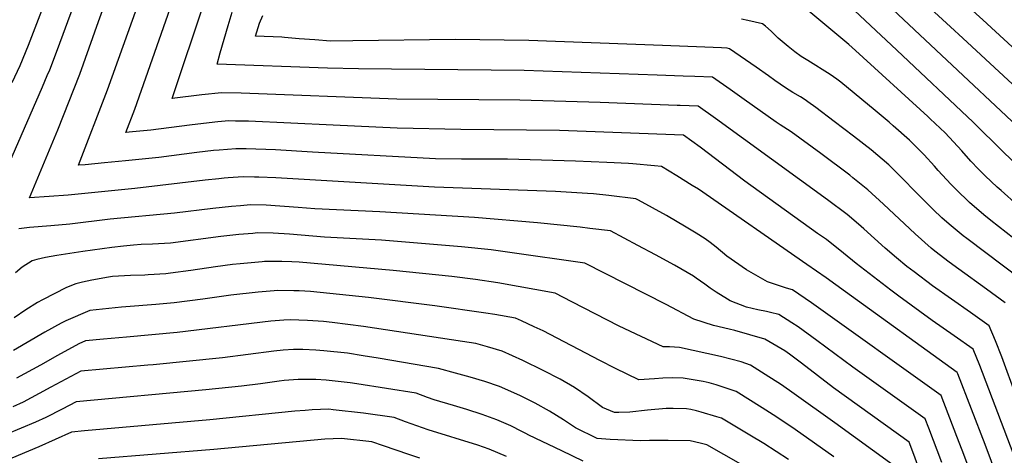
# Model space of a CAD drawing. Units: inches. Extents: x 2593660 to 2599307, y 1539659 to 1545028.
# Drawn here: x 2597020 to 2597744, y 1541057 to 1541378 of the extents above; entities that cross this region are included whole.
import ezdxf

# ---------------------------------------------------------------- set-up
doc = ezdxf.new("R2010")
doc.units = ezdxf.units.IN
doc.header["$MEASUREMENT"] = 0
doc.layers.add('tile_2469_31_contour_10ft', color=232, linetype='Continuous')

msp = doc.modelspace()

# ---------------------------------------------------------------- linework, layer by layer
at = {"layer": 'tile_2469_31_contour_10ft'}
for points, elevation in [([(2597000.69, 1541246.55), (2597036.41, 1541328.1), (2597039.99, 1541336.53), (2597041.74, 1541340.69), (2597047.42, 1541355.69), (2597072.66, 1541424.35), (2597075.51, 1541431.46), (2597092.21, 1541472.76), (2597099.46, 1541488.99), (2597111.11, 1541514.51), (2597121.91, 1541537.42), (2597127.35, 1541550.01), (2597128.76, 1541553.56), (2597132.08, 1541562.52), (2597136.76, 1541575.03), (2597142.63, 1541588.68), (2597145.06, 1541593.29)], 8480), ([(2597014.27, 1541331.25), (2597019.93, 1541343.8), (2597026.06, 1541358.73), (2597047.77, 1541415.14), (2597062.15, 1541451.85), (2597063.11, 1541454.26), (2597069.45, 1541468.53), (2597072.1, 1541474.27), (2597075.08, 1541479.8), (2597082.63, 1541494.67), (2597101.37, 1541534.52), (2597104.45, 1541541.37), (2597108.42, 1541550.37), (2597113.15, 1541562.46), (2597117.91, 1541575.03), (2597122.98, 1541587.54), (2597125.35, 1541592.16)], 8470), ([(2597720.64, 1541040.83), (2597713.07, 1541061.02), (2597709.21, 1541071.09), (2597697.67, 1541101.06), (2597602.17, 1541169.22), (2597588.13, 1541178.75), (2597583.86, 1541180.07), (2597569.92, 1541184.75), (2597554.34, 1541193.62), (2597539.87, 1541203.53), (2597532.05, 1541210.14), (2597527.59, 1541213.6), (2597523.85, 1541216.43), (2597517.45, 1541220.51), (2597510.08, 1541224.99), (2597495.52, 1541233.42), (2597474.83, 1541244.87), (2597473, 1541245.87), (2597453.16, 1541248.13), (2597441.9, 1541249.4), (2597437.39, 1541249.7), (2597413.93, 1541251.23), (2597324.74, 1541254.25), (2597208.1, 1541261.13), (2597195.66, 1541261.78), (2597192.31, 1541261.83), (2597184.1, 1541261.89), (2597173.06, 1541261.16), (2597170.19, 1541260.95), (2597166.19, 1541260.53), (2597156.19, 1541259.46), (2597104.46, 1541253.31), (2597055.25, 1541248.57), (2597041.33, 1541247.52), (2597026.79, 1541246.6), (2597047.73, 1541296.51), (2597063.9, 1541337.54), (2597077.61, 1541376.17), (2597086.29, 1541399.92)], 8490), ([(2597739.25, 1541039.99), (2597729.91, 1541065.14), (2597709.91, 1541116.98), (2597709.44, 1541118.15), (2597627.1, 1541177.36), (2597612.86, 1541187.59), (2597598.65, 1541197.6), (2597518.94, 1541252.77), (2597514.44, 1541255.67), (2597503.2, 1541262.71), (2597497.4, 1541266.22), (2597491.79, 1541269.53), (2597486.75, 1541270.01), (2597470.71, 1541271.46), (2597467.6, 1541271.74), (2597451.67, 1541272.57), (2597428.51, 1541273.6), (2597378.47, 1541274.86), (2597344.72, 1541274.88), (2597325.69, 1541275.3), (2597235.1, 1541280), (2597207.91, 1541281.8), (2597186.29, 1541282.53), (2597178.8, 1541282.52), (2597166.48, 1541281.69), (2597162.26, 1541281.3), (2597150.06, 1541279.92), (2597122.13, 1541276.14), (2597097.41, 1541273.64), (2597082.03, 1541272.16), (2597067.95, 1541270.89), (2597062.85, 1541270.49), (2597084.21, 1541326), (2597110.81, 1541399.95)], 8500), ([(2597759.76, 1541034.09), (2597726.03, 1541123.2), (2597721.22, 1541135.23), (2597707.25, 1541145.05), (2597690.95, 1541156.39), (2597666.4, 1541174.12), (2597660.52, 1541178.55), (2597635.01, 1541198.13), (2597625.72, 1541205.81), (2597613.13, 1541215.75), (2597606.65, 1541220.4), (2597553.15, 1541258.68), (2597520.39, 1541283.78), (2597508.09, 1541292.49), (2597436.47, 1541295.39), (2597416.74, 1541295.93), (2597344.31, 1541296.76), (2597297.37, 1541297.64), (2597250.31, 1541300.06), (2597188.03, 1541302.89), (2597178.36, 1541303.01), (2597173.52, 1541303.04), (2597165.4, 1541302.33), (2597158.97, 1541301.74), (2597144.51, 1541300.07), (2597116.05, 1541296.39), (2597102.68, 1541295.1), (2597097.86, 1541294.65), (2597104.37, 1541311.76), (2597135.19, 1541399.9)], 8510), ([(2597754.74, 1541269.33), (2597743.15, 1541280.23), (2597721.07, 1541302.24), (2597665.04, 1541355.22), (2597622.32, 1541395.24)], 8570), ([(2597763.4, 1541071.69), (2597742.28, 1541129.47), (2597737.55, 1541141.41), (2597732.99, 1541152.32), (2597719.06, 1541162.19), (2597691.18, 1541181.91), (2597677.63, 1541192), (2597672.32, 1541196.1), (2597664.67, 1541202.41), (2597656.39, 1541209.47), (2597640.69, 1541223.72), (2597636.65, 1541227.2), (2597628.5, 1541234.14), (2597613.99, 1541245.16), (2597531.52, 1541304.83), (2597518.76, 1541313.85), (2597505.62, 1541314.36), (2597503.34, 1541314.44), (2597446.67, 1541316.52), (2597387.54, 1541318.31), (2597297.13, 1541319.07), (2597182.73, 1541323.49), (2597168.22, 1541323.66), (2597153.7, 1541322.21), (2597131.85, 1541319.57), (2597155.78, 1541391.48)], 8520), ([(2597753.76, 1541241.03), (2597741.66, 1541251.82), (2597738.84, 1541254.37), (2597729.97, 1541262.59), (2597724.98, 1541267.7), (2597719.41, 1541273.48), (2597712.72, 1541281.01), (2597700.41, 1541294.33), (2597689.59, 1541304.63), (2597687.74, 1541306.36), (2597634.63, 1541354.84), (2597629.61, 1541359.21), (2597590.04, 1541392.52)], 8560), ([(2597801.37, 1541254.31), (2597653.81, 1541392.8)], 8580), ([(2597766.69, 1541314.58), (2597713.44, 1541363.83), (2597704.37, 1541372.17), (2597686.71, 1541388.37)], 8590), ([(2597744.77, 1541169.4), (2597730.92, 1541179.4), (2597710.55, 1541194.01), (2597703.43, 1541199.28), (2597692.85, 1541207.37), (2597690.23, 1541209.44), (2597678.32, 1541219.92), (2597655.25, 1541241.89), (2597643.73, 1541252.36), (2597632.62, 1541261.31), (2597630.31, 1541263.15), (2597609.16, 1541279.18), (2597587.34, 1541294.98), (2597579.18, 1541300.24), (2597576.16, 1541302.08), (2597552.66, 1541318.81), (2597542.23, 1541326.27), (2597529.43, 1541335.21), (2597516.29, 1541335.72), (2597507.79, 1541336.05), (2597488.62, 1541336.77), (2597390.89, 1541340.25), (2597268.86, 1541341.47), (2597246.22, 1541341.93), (2597164.85, 1541344.77), (2597167.15, 1541353.11), (2597170.05, 1541363.16), (2597173, 1541373.2), (2597176.08, 1541383.18)], 8530), ([(2597756.54, 1541186.49), (2597716.34, 1541216.55), (2597713.72, 1541218.63), (2597703.41, 1541227.07), (2597698.15, 1541231.92), (2597691.76, 1541237.9), (2597684.28, 1541245.2), (2597663.6, 1541266.41), (2597659.17, 1541270.83), (2597646.03, 1541281.8), (2597633.12, 1541291.9), (2597618.9, 1541302.73), (2597605.32, 1541313.05), (2597599.52, 1541317.13), (2597597.42, 1541318.56), (2597594.06, 1541320.73), (2597588.52, 1541324.02), (2597583, 1541327.37), (2597575.19, 1541332.88), (2597570.43, 1541336.24), (2597561.42, 1541342.67), (2597541.74, 1541356.07), (2597540.1, 1541356.57), (2597536.01, 1541356.73), (2597523.66, 1541357.23), (2597492.53, 1541358.45), (2597394.24, 1541362.23), (2597340.02, 1541362.98), (2597264.78, 1541361.96), (2597248.42, 1541361.85), (2597236.8, 1541362.65), (2597225.18, 1541363.49), (2597214.54, 1541364.42), (2597212.47, 1541364.6), (2597193.13, 1541365.3), (2597196.02, 1541375.03), (2597198.48, 1541380.68)], 8540), ([(2597777.84, 1541331.88), (2597728.2, 1541377.41), (2597718.22, 1541386.48)], 8600), ([(2597767.88, 1541203.47), (2597734.05, 1541229.88), (2597729.06, 1541234), (2597718.41, 1541243.15), (2597716.63, 1541244.76), (2597710.38, 1541250.94), (2597704.73, 1541256.53), (2597695.41, 1541266.7), (2597692.6, 1541269.81), (2597685.09, 1541278.1), (2597680.2, 1541283.11), (2597674.34, 1541288.99), (2597662.37, 1541299.58), (2597659.29, 1541302.25), (2597649.02, 1541310.78), (2597623.8, 1541331.61), (2597620.87, 1541333.77), (2597615.98, 1541337.21), (2597599.4, 1541347.47), (2597594.69, 1541350.51), (2597590.01, 1541353.88), (2597584.97, 1541357.82), (2597577.66, 1541363.97), (2597572.55, 1541369.03), (2597568.44, 1541372.66), (2597566.2, 1541374.53), (2597555.43, 1541376.97), (2597550.77, 1541377.93)], 8550), ([(2597698.02, 1541051.85), (2597688.53, 1541077.04), (2597685.89, 1541083.98), (2597632.58, 1541121.9), (2597606.14, 1541141.62), (2597592.35, 1541151.61), (2597587.66, 1541154.69), (2597578.07, 1541160.72), (2597571.99, 1541162.26), (2597569.09, 1541162.94), (2597562.73, 1541164.2), (2597554.39, 1541166.2), (2597542.37, 1541170.75), (2597540.48, 1541171.88), (2597531.95, 1541177.12), (2597527.52, 1541179.99), (2597523.64, 1541183.05), (2597517.36, 1541187.46), (2597515.29, 1541188.87), (2597501.35, 1541196.87), (2597487.33, 1541204.61), (2597474.42, 1541211.56), (2597454.22, 1541222.2), (2597439.13, 1541224.08), (2597431.89, 1541224.9), (2597400.54, 1541228.02), (2597354.27, 1541232.06), (2597284.73, 1541236.31), (2597236.78, 1541238.53), (2597224.45, 1541239.43), (2597200.98, 1541241.08), (2597189.4, 1541241.31), (2597182.12, 1541240.74), (2597175.53, 1541240.2), (2597161.77, 1541238.64), (2597133.65, 1541235.19), (2597086.25, 1541230.84), (2597056.49, 1541227.16), (2597042.58, 1541225.83), (2597026.92, 1541224.66), (2597019.09, 1541223.74)], 8480), ([(2597686.56, 1541032.67), (2597677.5, 1541057.75), (2597674.12, 1541066.89), (2597618.45, 1541106.71), (2597594.89, 1541124.8), (2597585.92, 1541131.52), (2597582.49, 1541133.94), (2597579.74, 1541135.65), (2597567.93, 1541142.53), (2597545.66, 1541148.88), (2597541.67, 1541149.86), (2597529.98, 1541152.68), (2597515.72, 1541157.21), (2597495.34, 1541168.03), (2597435.44, 1541198.54), (2597380.31, 1541206.37), (2597366.57, 1541208.18), (2597344.61, 1541210.42), (2597285.84, 1541215.39), (2597244.02, 1541217.6), (2597218.19, 1541219.87), (2597206.26, 1541220.54), (2597194.7, 1541220.67), (2597191.1, 1541220.38), (2597180.85, 1541219.5), (2597167.72, 1541218.04), (2597130.51, 1541213.09), (2597117.42, 1541212.43), (2597109.05, 1541212.22), (2597103.35, 1541211.74), (2597096.1, 1541211.04), (2597087.45, 1541210.08), (2597066.21, 1541206.97), (2597046.95, 1541204.02), (2597038.77, 1541202.53), (2597032.26, 1541201.18), (2597028.86, 1541200.3), (2597021.53, 1541195.46), (2597016.69, 1541191.42)], 8470), ([(2597662.34, 1541049.8), (2597619.24, 1541080.99), (2597589.54, 1541102.43), (2597580.11, 1541108.92), (2597568.19, 1541116.57), (2597557.37, 1541123.46), (2597550.45, 1541125.87), (2597535.33, 1541129.93), (2597505.18, 1541136.35), (2597497.64, 1541136.88), (2597493.03, 1541136.86), (2597460.73, 1541152.2), (2597425.85, 1541170.11), (2597413.49, 1541176.44), (2597371.4, 1541184.07), (2597355.12, 1541186.51), (2597337.59, 1541188.59), (2597294.54, 1541193.19), (2597225.36, 1541199.16), (2597219.92, 1541199.45), (2597212.64, 1541199.73), (2597200.82, 1541199.66), (2597200.18, 1541199.66), (2597199.87, 1541199.63), (2597198.07, 1541199.47), (2597181.88, 1541198.04), (2597176.31, 1541197.38), (2597163.71, 1541195.71), (2597145.5, 1541193.07), (2597130.62, 1541191.1), (2597127.32, 1541190.68), (2597114.21, 1541189.84), (2597111.82, 1541189.71), (2597101.16, 1541189.48), (2597088.06, 1541188.71), (2597084.93, 1541188.27), (2597072.84, 1541185.96), (2597065.81, 1541184.57), (2597060.95, 1541183.34), (2597054.21, 1541180.47), (2597036.47, 1541171.53), (2597032.7, 1541169.42), (2597024.27, 1541164.2), (2597015.6, 1541158.36)], 8460), ([(2597618.64, 1541056.05), (2597590.08, 1541076.21), (2597576.74, 1541085.27), (2597565.87, 1541092.13), (2597546.64, 1541103.96), (2597532.16, 1541108.99), (2597527.02, 1541110.51), (2597522.47, 1541111.49), (2597507.72, 1541113.79), (2597500.22, 1541114.02), (2597492.77, 1541113.83), (2597486.78, 1541113.45), (2597475.1, 1541112.69), (2597458.1, 1541120.97), (2597446.46, 1541126.76), (2597404.68, 1541148.6), (2597398.19, 1541151.75), (2597388.85, 1541156), (2597384.35, 1541157.9), (2597369.18, 1541160.62), (2597362.51, 1541161.8), (2597325.05, 1541167.2), (2597276.28, 1541173.29), (2597233.57, 1541177.51), (2597225.19, 1541178.04), (2597221.34, 1541178.23), (2597209.35, 1541178.4), (2597207, 1541178.21), (2597195.14, 1541177.22), (2597174.99, 1541174.94), (2597154.36, 1541171.98), (2597133.3, 1541169.25), (2597119.93, 1541167.95), (2597097.88, 1541166.43), (2597094.7, 1541166.2), (2597071.39, 1541163.74), (2597053.6, 1541156.09), (2597050.25, 1541154.42), (2597038.07, 1541147.69), (2597015.21, 1541134.15)], 8450), ([(2597585.25, 1541054.1), (2597567.09, 1541065.78), (2597556.73, 1541072.06), (2597535.92, 1541084.45), (2597532.64, 1541085.44), (2597521.11, 1541088.9), (2597517.66, 1541089.86), (2597513.51, 1541090.75), (2597510.26, 1541091.3), (2597500.46, 1541091.52), (2597495.27, 1541091.63), (2597481.64, 1541090.35), (2597468.58, 1541088.93), (2597460.33, 1541088.58), (2597457.16, 1541088.52), (2597448.32, 1541092.4), (2597437.81, 1541100.19), (2597427.91, 1541106.93), (2597417.38, 1541113.09), (2597404.79, 1541119.5), (2597389.74, 1541126.97), (2597374.63, 1541133.64), (2597363.9, 1541137.02), (2597355.2, 1541139.37), (2597345.52, 1541140.87), (2597272.72, 1541151.99), (2597249.67, 1541154.86), (2597243.09, 1541155.46), (2597231.41, 1541156.38), (2597218.63, 1541156.9), (2597214.08, 1541156.66), (2597204.34, 1541155.91), (2597135.43, 1541147.47), (2597098.21, 1541144.13), (2597081.32, 1541142.58), (2597068.01, 1541141.35), (2597063.21, 1541139.04), (2597047.61, 1541130.65), (2597034.99, 1541123.48), (2597017.45, 1541113.82)], 8440), ([(2597550.13, 1541050.6), (2597525.19, 1541064.95), (2597520.33, 1541066.15), (2597512.92, 1541067.68), (2597496.76, 1541068.1), (2597482.98, 1541067.99), (2597476.42, 1541067.72), (2597454.16, 1541068.7), (2597444.48, 1541069.56), (2597428.6, 1541077.38), (2597419.82, 1541083.24), (2597409.55, 1541089.64), (2597398.82, 1541095.6), (2597387.71, 1541101.02), (2597372.61, 1541107.86), (2597361.91, 1541111.54), (2597351.16, 1541114.68), (2597340.4, 1541117.61), (2597327.72, 1541120.91), (2597283.51, 1541128.6), (2597272.35, 1541130.41), (2597260.88, 1541132.17), (2597243.53, 1541134.04), (2597237.55, 1541134.58), (2597228.04, 1541135.09), (2597221.12, 1541134.98), (2597213.54, 1541134.58), (2597206.63, 1541133.83), (2597168.94, 1541128.86), (2597117.79, 1541123.73), (2597113.97, 1541123.4), (2597064.62, 1541118.97), (2597042.71, 1541107.28), (2597034.07, 1541102.56), (2597022.21, 1541096.19), (2597014.59, 1541092.92)], 8430), ([(2597434.15, 1541052.94), (2597418.46, 1541060.38), (2597394.17, 1541071.9), (2597392.06, 1541073.16), (2597389.02, 1541074.71), (2597380.89, 1541078.71), (2597370.69, 1541083.27), (2597360.01, 1541087.19), (2597348.71, 1541090.86), (2597338.86, 1541093.87), (2597324.71, 1541097.95), (2597319.78, 1541099.79), (2597311.41, 1541102.93), (2597289.55, 1541106.34), (2597267.69, 1541109.74), (2597262.84, 1541110.47), (2597245.12, 1541112.36), (2597237.57, 1541113.02), (2597228.59, 1541112.91), (2597224.63, 1541112.85), (2597214.22, 1541112.14), (2597210.45, 1541111.73), (2597196.75, 1541109.76), (2597182.98, 1541107.91), (2597156.58, 1541105.22), (2597061.24, 1541096.58), (2597050.95, 1541091.12), (2597038.91, 1541084.87), (2597031.42, 1541081.52), (2597010.3, 1541072.65)], 8420), ([(2597377.82, 1541056.39), (2597364.97, 1541061.74), (2597356.66, 1541064.61), (2597320.23, 1541075.89), (2597311.91, 1541078.75), (2597303.53, 1541081.89), (2597295.09, 1541084.96), (2597272.51, 1541088.08), (2597250.39, 1541090.69), (2597247.06, 1541091.04), (2597234.9, 1541090.59), (2597229.77, 1541090.2), (2597222.01, 1541089.6), (2597159.57, 1541083.14), (2597067.3, 1541075.1), (2597057.85, 1541074.19), (2597033.85, 1541063.34), (2596986.17, 1541043.47)], 8410), ([(2597314.16, 1541055.16), (2597305.84, 1541057.74), (2597287.39, 1541064.12), (2597278.77, 1541066.99), (2597256.35, 1541069.51), (2597244.2, 1541069.04), (2597162.46, 1541061.5), (2597077.69, 1541054.66)], 8400)]:
    msp.add_lwpolyline(points, dxfattribs=dict(at, elevation=elevation))

doc.saveas('drawing.dxf')
